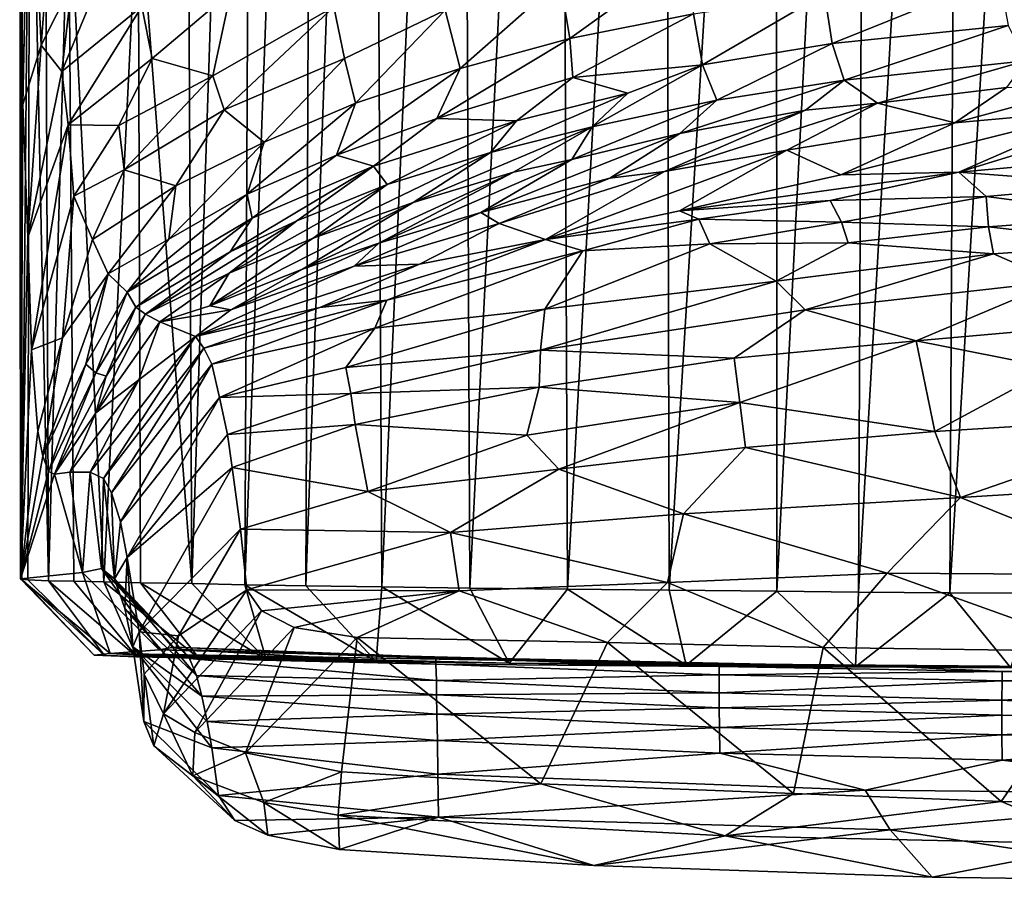
# Model space of a CAD drawing. Units: inches. Extents: x -2.95 to 2.95, y -1.28 to 1.28.
# Drawn here: x -0.87 to -0.19, y -1.28 to -0.69 of the extents above; entities that cross this region are included whole.
import ezdxf

# ---------------------------------------------------------------- set-up
doc = ezdxf.new("R2010")
doc.units = ezdxf.units.IN
doc.layers.get('0').update_dxf_attribs({"true_color": 0xc2ced6})

msp = doc.modelspace()

# ---------------------------------------------------------------- linework, layer by layer
for points in [[(-0.85253, 0.3202), (-0.85946, -0.45479), (-0.84669, -1.072), (-0.85253, 0.3202)], [(-0.85253, 0.3202), (-0.84669, -1.072), (-0.83292, -0.58703), (-0.85253, 0.3202)], [(-0.78525, -0.59357), (-0.74855, -1.07389), (-0.75493, 0.23825), (-0.78525, -0.59357)], [(-0.70606, 0.21475), (-0.75493, 0.23825), (-0.74855, -1.07389), (-0.70606, 0.21475)], [(-0.71227, -1.07467), (-0.70606, 0.21475), (-0.74855, -1.07389), (-0.71227, -1.07467)], [(-0.70606, 0.21475), (-0.71227, -1.07467), (-0.66522, 0.19898), (-0.70606, 0.21475)], [(-0.71227, -1.07467), (-0.67053, -1.07532), (-0.66522, 0.19898), (-0.71227, -1.07467)], [(-0.66522, 0.19898), (-0.67053, -1.07532), (-0.62521, 0.18564), (-0.66522, 0.19898)], [(-0.67053, -1.07532), (-0.61845, -1.07606), (-0.62521, 0.18564), (-0.67053, -1.07532)], [(-0.61845, -1.07606), (-0.5637, 0.16803), (-0.62521, 0.18564), (-0.61845, -1.07606)], [(-0.61845, -1.07606), (-0.55836, -1.07696), (-0.5637, 0.16803), (-0.61845, -1.07606)], [(-0.55836, -1.07696), (-0.49678, 0.15232), (-0.5637, 0.16803), (-0.55836, -1.07696)], [(-0.49678, 0.15232), (-0.55836, -1.07696), (-0.49152, -1.0776), (-0.49678, 0.15232)], [(-0.49152, -1.0776), (-0.42488, 0.13861), (-0.49678, 0.15232), (-0.49152, -1.0776)], [(-0.42178, -1.07839), (-0.42488, 0.13861), (-0.49152, -1.0776), (-0.42178, -1.07839)], [(-0.34848, 0.12705), (-0.42488, 0.13861), (-0.42178, -1.07839), (-0.34848, 0.12705)], [(-0.34815, -1.07906), (-0.34848, 0.12705), (-0.42178, -1.07839), (-0.34815, -1.07906)], [(-0.34815, -1.07906), (-0.28681, 0.11969), (-0.34848, 0.12705), (-0.34815, -1.07906)], [(-0.28681, 0.11969), (-0.34815, -1.07906), (-0.29229, -1.0797), (-0.28681, 0.11969)], [(-0.28681, 0.11969), (-0.29229, -1.0797), (-0.22347, 0.11377), (-0.28681, 0.11969)], [(-0.29229, -1.0797), (-0.22979, -1.08016), (-0.22347, 0.11377), (-0.29229, -1.0797)], [(-0.22347, 0.11377), (-0.22979, -1.08016), (-0.15873, 0.10933), (-0.22347, 0.11377)], [(-0.22979, -1.08016), (-0.17284, -1.08046), (-0.15873, 0.10933), (-0.22979, -1.08016)], [(-0.86521, -0.15201), (-0.86644, -0.49693), (-0.86505, -1.07085), (-0.86521, -0.15201)], [(-0.85946, -0.45479), (-0.86521, -0.15201), (-0.86505, -1.07085), (-0.85946, -0.45479)], [(-0.8609, -1.07125), (-0.85946, -0.45479), (-0.86505, -1.07085), (-0.8609, -1.07125)], [(-0.84669, -1.072), (-0.85946, -0.45479), (-0.8609, -1.07125), (-0.84669, -1.072)], [(-0.86644, -0.49693), (-0.85987, -0.53019), (-0.86432, -0.74576), (-0.86644, -0.49693)], [(-0.86578, -1.07053), (-0.86644, -0.49693), (-0.86432, -0.74576), (-0.86578, -1.07053)], [(-0.86644, -0.49693), (-0.86578, -1.07053), (-0.86505, -1.07085), (-0.86644, -0.49693)], [(-0.85987, -0.53019), (-0.85173, -0.7051), (-0.86432, -0.74576), (-0.85987, -0.53019)], [(-0.84117, -0.56674), (-0.85173, -0.7051), (-0.85987, -0.53019), (-0.84117, -0.56674)], [(-0.85173, -0.7051), (-0.84117, -0.56674), (-0.83069, -0.66337), (-0.85173, -0.7051)], [(-0.84669, -1.072), (-0.82938, -1.07223), (-0.83292, -0.58703), (-0.84669, -1.072)], [(-0.80879, -1.07276), (-0.78525, -0.59357), (-0.83292, -0.58703), (-0.80879, -1.07276)], [(-0.83292, -0.58703), (-0.82938, -1.07223), (-0.80879, -1.07276), (-0.83292, -0.58703)], [(-0.80879, -1.07276), (-0.78385, -1.07338), (-0.78525, -0.59357), (-0.80879, -1.07276)], [(-0.74855, -1.07389), (-0.78525, -0.59357), (-0.78385, -1.07338), (-0.74855, -1.07389)], [(-0.80424, -0.64271), (-0.83769, -0.72312), (-0.83069, -0.66337), (-0.80424, -0.64271)], [(-0.78291, -0.67881), (-0.83769, -0.72312), (-0.80424, -0.64271), (-0.78291, -0.67881)], [(-0.48975, -0.70059), (-0.4965, -0.6607), (-0.41212, -0.64468), (-0.48975, -0.70059)], [(-0.41212, -0.64468), (-0.40524, -0.68376), (-0.48975, -0.70059), (-0.41212, -0.64468)], [(-0.31034, -0.70412), (-0.31543, -0.66978), (-0.19596, -0.65796), (-0.31034, -0.70412)], [(-0.19596, -0.65796), (-0.18973, -0.69175), (-0.31034, -0.70412), (-0.19596, -0.65796)], [(-0.83769, -0.72312), (-0.85173, -0.7051), (-0.83069, -0.66337), (-0.83769, -0.72312)], [(-0.56495, -0.72112), (-0.57523, -0.68134), (-0.4965, -0.6607), (-0.56495, -0.72112)], [(-0.48975, -0.70059), (-0.56495, -0.72112), (-0.4965, -0.6607), (-0.48975, -0.70059)], [(-0.78291, -0.67881), (-0.72186, -0.66867), (-0.77578, -0.71435), (-0.78291, -0.67881)], [(-0.72186, -0.66867), (-0.73414, -0.7262), (-0.77578, -0.71435), (-0.72186, -0.66867)], [(-0.65128, -0.67889), (-0.73414, -0.7262), (-0.72186, -0.66867), (-0.65128, -0.67889)], [(-0.39905, -0.71859), (-0.40524, -0.68376), (-0.31543, -0.66978), (-0.39905, -0.71859)], [(-0.31543, -0.66978), (-0.31034, -0.70412), (-0.39905, -0.71859), (-0.31543, -0.66978)], [(-0.78291, -0.67881), (-0.83326, -0.7597), (-0.83769, -0.72312), (-0.78291, -0.67881)], [(-0.83326, -0.7597), (-0.78291, -0.67881), (-0.77578, -0.71435), (-0.83326, -0.7597)], [(-0.65128, -0.67889), (-0.72648, -0.74954), (-0.73414, -0.7262), (-0.65128, -0.67889)], [(-0.65128, -0.67889), (-0.64399, -0.71434), (-0.72648, -0.74954), (-0.65128, -0.67889)], [(-0.57523, -0.68134), (-0.64399, -0.71434), (-0.65128, -0.67889), (-0.57523, -0.68134)], [(-0.64399, -0.71434), (-0.57523, -0.68134), (-0.63659, -0.74498), (-0.64399, -0.71434)], [(-0.56495, -0.72112), (-0.63659, -0.74498), (-0.57523, -0.68134), (-0.56495, -0.72112)], [(-0.48786, -0.72744), (-0.48975, -0.70059), (-0.40524, -0.68376), (-0.48786, -0.72744)], [(-0.40524, -0.68376), (-0.39905, -0.71859), (-0.48786, -0.72744), (-0.40524, -0.68376)], [(-0.30204, -0.7291), (-0.31034, -0.70412), (-0.18973, -0.69175), (-0.30204, -0.7291)], [(-0.18973, -0.69175), (-0.17775, -0.71598), (-0.30204, -0.7291), (-0.18973, -0.69175)], [(-0.48975, -0.70059), (-0.48786, -0.72744), (-0.58098, -0.75543), (-0.48975, -0.70059)], [(-0.48975, -0.70059), (-0.58098, -0.75543), (-0.56495, -0.72112), (-0.48975, -0.70059)], [(-0.86089, -0.83665), (-0.86432, -0.74576), (-0.85173, -0.7051), (-0.86089, -0.83665)], [(-0.83769, -0.72312), (-0.86089, -0.83665), (-0.85173, -0.7051), (-0.83769, -0.72312)], [(-0.39905, -0.71859), (-0.31034, -0.70412), (-0.38914, -0.74288), (-0.39905, -0.71859)], [(-0.30204, -0.7291), (-0.38914, -0.74288), (-0.31034, -0.70412), (-0.30204, -0.7291)], [(-0.83326, -0.7597), (-0.77578, -0.71435), (-0.79852, -0.76016), (-0.83326, -0.7597)], [(-0.77578, -0.71435), (-0.73414, -0.7262), (-0.79852, -0.76016), (-0.77578, -0.71435)], [(-0.64399, -0.71434), (-0.69918, -0.77167), (-0.72648, -0.74954), (-0.64399, -0.71434)], [(-0.64399, -0.71434), (-0.63659, -0.74498), (-0.69918, -0.77167), (-0.64399, -0.71434)], [(-0.64948, -0.78058), (-0.63659, -0.74498), (-0.56495, -0.72112), (-0.64948, -0.78058)], [(-0.56495, -0.72112), (-0.58098, -0.75543), (-0.64948, -0.78058), (-0.56495, -0.72112)], [(-0.45004, -0.73816), (-0.48786, -0.72744), (-0.39905, -0.71859), (-0.45004, -0.73816)], [(-0.38914, -0.74288), (-0.47456, -0.76101), (-0.39905, -0.71859), (-0.38914, -0.74288)], [(-0.47456, -0.76101), (-0.45004, -0.73816), (-0.39905, -0.71859), (-0.47456, -0.76101)], [(-0.27931, -0.74488), (-0.30204, -0.7291), (-0.17775, -0.71598), (-0.27931, -0.74488)], [(-0.17775, -0.71598), (-0.19094, -0.73419), (-0.27931, -0.74488), (-0.17775, -0.71598)], [(-0.83326, -0.7597), (-0.86089, -0.83665), (-0.83769, -0.72312), (-0.83326, -0.7597)], [(-0.73414, -0.7262), (-0.79493, -0.79056), (-0.79852, -0.76016), (-0.73414, -0.7262)], [(-0.73414, -0.7262), (-0.72648, -0.74954), (-0.79493, -0.79056), (-0.73414, -0.7262)], [(-0.58098, -0.75543), (-0.48786, -0.72744), (-0.52637, -0.75708), (-0.58098, -0.75543)], [(-0.45004, -0.73816), (-0.52637, -0.75708), (-0.48786, -0.72744), (-0.45004, -0.73816)], [(-0.30204, -0.7291), (-0.32857, -0.74976), (-0.41448, -0.7656), (-0.30204, -0.7291)], [(-0.41448, -0.7656), (-0.38914, -0.74288), (-0.30204, -0.7291), (-0.41448, -0.7656)], [(-0.32857, -0.74976), (-0.30204, -0.7291), (-0.27931, -0.74488), (-0.32857, -0.74976)], [(-0.27931, -0.74488), (-0.19094, -0.73419), (-0.22618, -0.75836), (-0.27931, -0.74488)], [(-0.12536, -0.74922), (-0.22618, -0.75836), (-0.12514, -0.73091), (-0.12536, -0.74922)], [(-0.19094, -0.73419), (-0.12514, -0.73091), (-0.22618, -0.75836), (-0.19094, -0.73419)], [(-0.54408, -0.77865), (-0.52637, -0.75708), (-0.45004, -0.73816), (-0.54408, -0.77865)], [(-0.45004, -0.73816), (-0.47456, -0.76101), (-0.54408, -0.77865), (-0.45004, -0.73816)], [(-0.86578, -1.07053), (-0.86432, -0.74576), (-0.86089, -0.83665), (-0.86578, -1.07053)], [(-0.71073, -0.80729), (-0.69918, -0.77167), (-0.63659, -0.74498), (-0.71073, -0.80729)], [(-0.63659, -0.74498), (-0.64948, -0.78058), (-0.71073, -0.80729), (-0.63659, -0.74498)], [(-0.38914, -0.74288), (-0.41448, -0.7656), (-0.48841, -0.7835), (-0.38914, -0.74288)], [(-0.48841, -0.7835), (-0.47456, -0.76101), (-0.38914, -0.74288), (-0.48841, -0.7835)], [(-0.32857, -0.74976), (-0.27931, -0.74488), (-0.42509, -0.79164), (-0.32857, -0.74976)], [(-0.3414, -0.77705), (-0.42509, -0.79164), (-0.27931, -0.74488), (-0.3414, -0.77705)], [(-0.27931, -0.74488), (-0.22618, -0.75836), (-0.3414, -0.77705), (-0.27931, -0.74488)], [(-0.72648, -0.74954), (-0.7596, -0.80148), (-0.79493, -0.79056), (-0.72648, -0.74954)], [(-0.72648, -0.74954), (-0.69918, -0.77167), (-0.7596, -0.80148), (-0.72648, -0.74954)], [(-0.42509, -0.79164), (-0.46248, -0.79637), (-0.32857, -0.74976), (-0.42509, -0.79164)], [(-0.32857, -0.74976), (-0.46248, -0.79637), (-0.41448, -0.7656), (-0.32857, -0.74976)], [(-0.22362, -0.79215), (-0.30428, -0.79393), (-0.12536, -0.74922), (-0.22362, -0.79215)], [(-0.30428, -0.79393), (-0.22618, -0.75836), (-0.12536, -0.74922), (-0.30428, -0.79393)], [(-0.22362, -0.79215), (-0.12536, -0.74922), (-0.1678, -0.77502), (-0.22362, -0.79215)], [(-0.85833, -0.91374), (-0.86089, -0.83665), (-0.83326, -0.7597), (-0.85833, -0.91374)], [(-0.83326, -0.7597), (-0.82941, -0.80869), (-0.85833, -0.91374), (-0.83326, -0.7597)], [(-0.83326, -0.7597), (-0.79852, -0.76016), (-0.82941, -0.80869), (-0.83326, -0.7597)], [(-0.79852, -0.76016), (-0.79493, -0.79056), (-0.82941, -0.80869), (-0.79852, -0.76016)], [(-0.64948, -0.78058), (-0.58098, -0.75543), (-0.62421, -0.78798), (-0.64948, -0.78058)], [(-0.58098, -0.75543), (-0.52637, -0.75708), (-0.62421, -0.78798), (-0.58098, -0.75543)], [(-0.61481, -0.80069), (-0.62421, -0.78798), (-0.52637, -0.75708), (-0.61481, -0.80069)], [(-0.61481, -0.80069), (-0.52637, -0.75708), (-0.54408, -0.77865), (-0.61481, -0.80069)], [(-0.47456, -0.76101), (-0.52832, -0.79217), (-0.59706, -0.81295), (-0.47456, -0.76101)], [(-0.59706, -0.81295), (-0.54408, -0.77865), (-0.47456, -0.76101), (-0.59706, -0.81295)], [(-0.52832, -0.79217), (-0.47456, -0.76101), (-0.48841, -0.7835), (-0.52832, -0.79217)], [(-0.30428, -0.79393), (-0.3414, -0.77705), (-0.22618, -0.75836), (-0.30428, -0.79393)], [(-0.55083, -0.81968), (-0.48841, -0.7835), (-0.41448, -0.7656), (-0.55083, -0.81968)], [(-0.41448, -0.7656), (-0.46248, -0.79637), (-0.55083, -0.81968), (-0.41448, -0.7656)], [(-0.71073, -0.80729), (-0.76427, -0.83815), (-0.69918, -0.77167), (-0.71073, -0.80729)], [(-0.76427, -0.83815), (-0.7596, -0.80148), (-0.69918, -0.77167), (-0.76427, -0.83815)], [(-0.22362, -0.79215), (-0.1678, -0.77502), (-0.1063, -0.78159), (-0.22362, -0.79215)], [(-0.71073, -0.80729), (-0.64948, -0.78058), (-0.7073, -0.82376), (-0.71073, -0.80729)], [(-0.62421, -0.78798), (-0.7073, -0.82376), (-0.64948, -0.78058), (-0.62421, -0.78798)], [(-0.66552, -0.83724), (-0.61481, -0.80069), (-0.54408, -0.77865), (-0.66552, -0.83724)], [(-0.54408, -0.77865), (-0.59706, -0.81295), (-0.66552, -0.83724), (-0.54408, -0.77865)], [(-0.41483, -0.81874), (-0.50647, -0.83818), (-0.3414, -0.77705), (-0.41483, -0.81874)], [(-0.50647, -0.83818), (-0.42509, -0.79164), (-0.3414, -0.77705), (-0.50647, -0.83818)], [(-0.3414, -0.77705), (-0.30428, -0.79393), (-0.41483, -0.81874), (-0.3414, -0.77705)], [(-0.22362, -0.79215), (-0.1063, -0.78159), (-0.11232, -0.80058), (-0.22362, -0.79215)], [(-0.62421, -0.78798), (-0.67672, -0.82552), (-0.72241, -0.84678), (-0.62421, -0.78798)], [(-0.62421, -0.78798), (-0.72241, -0.84678), (-0.7073, -0.82376), (-0.62421, -0.78798)], [(-0.62421, -0.78798), (-0.61481, -0.80069), (-0.67672, -0.82552), (-0.62421, -0.78798)], [(-0.62059, -0.84077), (-0.52832, -0.79217), (-0.48841, -0.7835), (-0.62059, -0.84077)], [(-0.62059, -0.84077), (-0.48841, -0.7835), (-0.55083, -0.81968), (-0.62059, -0.84077)], [(-0.81665, -0.83821), (-0.82941, -0.80869), (-0.79493, -0.79056), (-0.81665, -0.83821)], [(-0.79493, -0.79056), (-0.7596, -0.80148), (-0.81665, -0.83821), (-0.79493, -0.79056)], [(-0.62059, -0.84077), (-0.6729, -0.85869), (-0.52832, -0.79217), (-0.62059, -0.84077)], [(-0.6729, -0.85869), (-0.59706, -0.81295), (-0.52832, -0.79217), (-0.6729, -0.85869)], [(-0.42509, -0.79164), (-0.53828, -0.82729), (-0.46248, -0.79637), (-0.42509, -0.79164)], [(-0.53828, -0.82729), (-0.42509, -0.79164), (-0.50647, -0.83818), (-0.53828, -0.82729)], [(-0.41483, -0.81874), (-0.30428, -0.79393), (-0.22362, -0.79215), (-0.41483, -0.81874)], [(-0.22362, -0.79215), (-0.31158, -0.81163), (-0.41483, -0.81874), (-0.22362, -0.79215)], [(-0.31158, -0.81163), (-0.22362, -0.79215), (-0.20483, -0.80881), (-0.31158, -0.81163)], [(-0.11232, -0.80058), (-0.20483, -0.80881), (-0.22362, -0.79215), (-0.11232, -0.80058)], [(-0.81665, -0.83821), (-0.7596, -0.80148), (-0.80594, -0.86181), (-0.81665, -0.83821)], [(-0.7596, -0.80148), (-0.76427, -0.83815), (-0.80594, -0.86181), (-0.7596, -0.80148)], [(-0.61481, -0.80069), (-0.66552, -0.83724), (-0.72296, -0.86129), (-0.61481, -0.80069)], [(-0.72296, -0.86129), (-0.67672, -0.82552), (-0.61481, -0.80069), (-0.72296, -0.86129)], [(-0.55083, -0.81968), (-0.46248, -0.79637), (-0.53828, -0.82729), (-0.55083, -0.81968)], [(-0.20483, -0.80881), (-0.11232, -0.80058), (-0.10325, -0.82211), (-0.20483, -0.80881)], [(-0.85833, -0.91374), (-0.82941, -0.80869), (-0.83713, -0.90554), (-0.85833, -0.91374)], [(-0.82941, -0.80869), (-0.81665, -0.83821), (-0.83713, -0.90554), (-0.82941, -0.80869)], [(-0.7073, -0.82376), (-0.79295, -0.87429), (-0.71073, -0.80729), (-0.7073, -0.82376)], [(-0.79295, -0.87429), (-0.76427, -0.83815), (-0.71073, -0.80729), (-0.79295, -0.87429)], [(-0.31158, -0.81163), (-0.20483, -0.80881), (-0.30381, -0.82631), (-0.31158, -0.81163)], [(-0.30381, -0.82631), (-0.20483, -0.80881), (-0.2033, -0.82948), (-0.30381, -0.82631)], [(-0.10325, -0.82211), (-0.2033, -0.82948), (-0.20483, -0.80881), (-0.10325, -0.82211)], [(-0.6729, -0.85869), (-0.73633, -0.88373), (-0.59706, -0.81295), (-0.6729, -0.85869)], [(-0.73633, -0.88373), (-0.66552, -0.83724), (-0.59706, -0.81295), (-0.73633, -0.88373)], [(-0.40144, -0.82444), (-0.41483, -0.81874), (-0.31158, -0.81163), (-0.40144, -0.82444)], [(-0.40144, -0.82444), (-0.31158, -0.81163), (-0.30381, -0.82631), (-0.40144, -0.82444)], [(-0.53828, -0.82729), (-0.63745, -0.85651), (-0.55083, -0.81968), (-0.53828, -0.82729)], [(-0.63745, -0.85651), (-0.62059, -0.84077), (-0.55083, -0.81968), (-0.63745, -0.85651)], [(-0.41483, -0.81874), (-0.40144, -0.82444), (-0.50647, -0.83818), (-0.41483, -0.81874)], [(-0.2033, -0.82948), (-0.10325, -0.82211), (-0.10129, -0.8412), (-0.2033, -0.82948)], [(-0.7073, -0.82376), (-0.78685, -0.88457), (-0.79295, -0.87429), (-0.7073, -0.82376)], [(-0.7073, -0.82376), (-0.72241, -0.84678), (-0.78685, -0.88457), (-0.7073, -0.82376)], [(-0.67672, -0.82552), (-0.72296, -0.86129), (-0.7803, -0.88937), (-0.67672, -0.82552)], [(-0.7803, -0.88937), (-0.72241, -0.84678), (-0.67672, -0.82552), (-0.7803, -0.88937)], [(-0.59274, -0.8551), (-0.63745, -0.85651), (-0.53828, -0.82729), (-0.59274, -0.8551)], [(-0.59274, -0.8551), (-0.53828, -0.82729), (-0.50647, -0.83818), (-0.59274, -0.8551)], [(-0.50647, -0.83818), (-0.40144, -0.82444), (-0.48088, -0.84606), (-0.50647, -0.83818)], [(-0.39411, -0.84128), (-0.48088, -0.84606), (-0.40144, -0.82444), (-0.39411, -0.84128)], [(-0.40144, -0.82444), (-0.30381, -0.82631), (-0.39411, -0.84128), (-0.40144, -0.82444)], [(-0.39411, -0.84128), (-0.30381, -0.82631), (-0.29926, -0.84058), (-0.39411, -0.84128)], [(-0.30381, -0.82631), (-0.2033, -0.82948), (-0.29926, -0.84058), (-0.30381, -0.82631)], [(-0.29926, -0.84058), (-0.2033, -0.82948), (-0.1999, -0.84814), (-0.29926, -0.84058)], [(-0.10129, -0.8412), (-0.1999, -0.84814), (-0.2033, -0.82948), (-0.10129, -0.8412)], [(-0.85833, -0.91374), (-0.86578, -1.07053), (-0.86089, -0.83665), (-0.85833, -0.91374)], [(-0.80594, -0.86181), (-0.83713, -0.90554), (-0.81665, -0.83821), (-0.80594, -0.86181)], [(-0.80594, -0.86181), (-0.76427, -0.83815), (-0.79295, -0.87429), (-0.80594, -0.86181)], [(-0.72296, -0.86129), (-0.66552, -0.83724), (-0.73633, -0.88373), (-0.72296, -0.86129)], [(-0.63745, -0.85651), (-0.72194, -0.88632), (-0.62059, -0.84077), (-0.63745, -0.85651)], [(-0.72194, -0.88632), (-0.6729, -0.85869), (-0.62059, -0.84077), (-0.72194, -0.88632)], [(-0.59274, -0.8551), (-0.50647, -0.83818), (-0.66105, -0.88487), (-0.59274, -0.8551)], [(-0.61501, -0.87972), (-0.66105, -0.88487), (-0.50647, -0.83818), (-0.61501, -0.87972)], [(-0.48088, -0.84606), (-0.61501, -0.87972), (-0.50647, -0.83818), (-0.48088, -0.84606)], [(-0.50685, -0.88589), (-0.39411, -0.84128), (-0.3487, -0.86687), (-0.50685, -0.88589)], [(-0.48088, -0.84606), (-0.39411, -0.84128), (-0.50685, -0.88589), (-0.48088, -0.84606)], [(-0.39411, -0.84128), (-0.29926, -0.84058), (-0.3487, -0.86687), (-0.39411, -0.84128)], [(-0.29926, -0.84058), (-0.1999, -0.84814), (-0.3487, -0.86687), (-0.29926, -0.84058)], [(-0.15651, -0.86705), (-0.1999, -0.84814), (-0.10129, -0.8412), (-0.15651, -0.86705)], [(-0.78685, -0.88457), (-0.72241, -0.84678), (-0.7803, -0.88937), (-0.78685, -0.88457)], [(-0.50685, -0.88589), (-0.62342, -0.89894), (-0.48088, -0.84606), (-0.50685, -0.88589)], [(-0.61501, -0.87972), (-0.48088, -0.84606), (-0.62342, -0.89894), (-0.61501, -0.87972)], [(-0.3487, -0.86687), (-0.1999, -0.84814), (-0.32885, -0.88652), (-0.3487, -0.86687)], [(-0.32885, -0.88652), (-0.1999, -0.84814), (-0.15651, -0.86705), (-0.32885, -0.88652)], [(-0.59274, -0.8551), (-0.74599, -0.90462), (-0.63745, -0.85651), (-0.59274, -0.8551)], [(-0.66105, -0.88487), (-0.74599, -0.90462), (-0.59274, -0.8551), (-0.66105, -0.88487)], [(-0.8507, -0.98664), (-0.83713, -0.90554), (-0.80594, -0.86181), (-0.8507, -0.98664)], [(-0.8507, -0.98664), (-0.80594, -0.86181), (-0.82125, -0.92366), (-0.8507, -0.98664)], [(-0.79295, -0.87429), (-0.82125, -0.92366), (-0.80594, -0.86181), (-0.79295, -0.87429)], [(-0.7803, -0.88937), (-0.72296, -0.86129), (-0.77056, -0.89455), (-0.7803, -0.88937)], [(-0.77056, -0.89455), (-0.72296, -0.86129), (-0.73633, -0.88373), (-0.77056, -0.89455)], [(-0.72194, -0.88632), (-0.63745, -0.85651), (-0.74599, -0.90462), (-0.72194, -0.88632)], [(-0.6729, -0.85869), (-0.72194, -0.88632), (-0.73633, -0.88373), (-0.6729, -0.85869)], [(-0.3487, -0.86687), (-0.32885, -0.88652), (-0.50984, -0.91414), (-0.3487, -0.86687)], [(-0.50984, -0.91414), (-0.50685, -0.88589), (-0.3487, -0.86687), (-0.50984, -0.91414)], [(-0.15651, -0.86705), (-0.25268, -0.90775), (-0.32885, -0.88652), (-0.15651, -0.86705)], [(-0.25268, -0.90775), (-0.15651, -0.86705), (-0.09754, -0.8939), (-0.25268, -0.90775)], [(-0.79295, -0.87429), (-0.8143, -0.92964), (-0.82125, -0.92366), (-0.79295, -0.87429)], [(-0.78685, -0.88457), (-0.8143, -0.92964), (-0.79295, -0.87429), (-0.78685, -0.88457)], [(-0.74037, -0.91267), (-0.66105, -0.88487), (-0.61501, -0.87972), (-0.74037, -0.91267)], [(-0.74037, -0.91267), (-0.61501, -0.87972), (-0.73496, -0.92366), (-0.74037, -0.91267)], [(-0.73496, -0.92366), (-0.61501, -0.87972), (-0.62342, -0.89894), (-0.73496, -0.92366)], [(-0.77056, -0.89455), (-0.81435, -0.95699), (-0.7803, -0.88937), (-0.77056, -0.89455)], [(-0.81435, -0.95699), (-0.80716, -0.93173), (-0.7803, -0.88937), (-0.81435, -0.95699)], [(-0.80716, -0.93173), (-0.8143, -0.92964), (-0.78685, -0.88457), (-0.80716, -0.93173)], [(-0.78685, -0.88457), (-0.7803, -0.88937), (-0.80716, -0.93173), (-0.78685, -0.88457)], [(-0.73633, -0.88373), (-0.72194, -0.88632), (-0.77056, -0.89455), (-0.73633, -0.88373)], [(-0.77056, -0.89455), (-0.72194, -0.88632), (-0.74599, -0.90462), (-0.77056, -0.89455)], [(-0.74037, -0.91267), (-0.74599, -0.90462), (-0.66105, -0.88487), (-0.74037, -0.91267)], [(-0.64322, -0.92592), (-0.50685, -0.88589), (-0.50984, -0.91414), (-0.64322, -0.92592)], [(-0.62342, -0.89894), (-0.50685, -0.88589), (-0.64322, -0.92592), (-0.62342, -0.89894)], [(-0.50984, -0.91414), (-0.32885, -0.88652), (-0.37739, -0.91963), (-0.50984, -0.91414)], [(-0.32885, -0.88652), (-0.25268, -0.90775), (-0.37739, -0.91963), (-0.32885, -0.88652)], [(-0.81435, -0.95699), (-0.77056, -0.89455), (-0.78494, -0.93445), (-0.81435, -0.95699)], [(-0.77056, -0.89455), (-0.74599, -0.90462), (-0.78494, -0.93445), (-0.77056, -0.89455)], [(-0.09754, -0.8939), (-0.15927, -0.92623), (-0.25268, -0.90775), (-0.09754, -0.8939)], [(-0.73496, -0.92366), (-0.62342, -0.89894), (-0.72955, -0.94647), (-0.73496, -0.92366)], [(-0.64322, -0.92592), (-0.72955, -0.94647), (-0.62342, -0.89894), (-0.64322, -0.92592)], [(-0.854, -0.96961), (-0.85833, -0.91374), (-0.83713, -0.90554), (-0.854, -0.96961)], [(-0.8507, -0.98664), (-0.854, -0.96961), (-0.83713, -0.90554), (-0.8507, -0.98664)], [(-0.81815, -0.99755), (-0.74599, -0.90462), (-0.80913, -1.00185), (-0.81815, -0.99755)], [(-0.78494, -0.93445), (-0.74599, -0.90462), (-0.81815, -0.99755), (-0.78494, -0.93445)], [(-0.80913, -1.00185), (-0.74599, -0.90462), (-0.74037, -0.91267), (-0.80913, -1.00185)], [(-0.25268, -0.90775), (-0.37342, -0.9498), (-0.37739, -0.91963), (-0.25268, -0.90775)], [(-0.23995, -0.96967), (-0.37342, -0.9498), (-0.25268, -0.90775), (-0.23995, -0.96967)], [(-0.25268, -0.90775), (-0.15927, -0.92623), (-0.23995, -0.96967), (-0.25268, -0.90775)], [(-0.854, -0.96961), (-0.86578, -1.07053), (-0.85833, -0.91374), (-0.854, -0.96961)], [(-0.74037, -0.91267), (-0.80354, -1.0117), (-0.80913, -1.00185), (-0.74037, -0.91267)], [(-0.80354, -1.0117), (-0.74037, -0.91267), (-0.73496, -0.92366), (-0.80354, -1.0117)], [(-0.50984, -0.91414), (-0.63984, -0.94367), (-0.64322, -0.92592), (-0.50984, -0.91414)], [(-0.63984, -0.94367), (-0.50984, -0.91414), (-0.51083, -0.93939), (-0.63984, -0.94367)], [(-0.50984, -0.91414), (-0.37739, -0.91963), (-0.51083, -0.93939), (-0.50984, -0.91414)], [(-0.51083, -0.93939), (-0.37739, -0.91963), (-0.37342, -0.9498), (-0.51083, -0.93939)], [(-0.84662, -0.99704), (-0.8507, -0.98664), (-0.82125, -0.92366), (-0.84662, -0.99704)], [(-0.84662, -0.99704), (-0.82125, -0.92366), (-0.8143, -0.92964), (-0.84662, -0.99704)], [(-0.84271, -0.99892), (-0.84662, -0.99704), (-0.8143, -0.92964), (-0.84271, -0.99892)], [(-0.8143, -0.92964), (-0.80716, -0.93173), (-0.84271, -0.99892), (-0.8143, -0.92964)], [(-0.79751, -1.03162), (-0.80354, -1.0117), (-0.73496, -0.92366), (-0.79751, -1.03162)], [(-0.72955, -0.94647), (-0.79751, -1.03162), (-0.73496, -0.92366), (-0.72955, -0.94647)], [(-0.63984, -0.94367), (-0.72955, -0.94647), (-0.64322, -0.92592), (-0.63984, -0.94367)], [(-0.05984, -0.95854), (-0.23995, -0.96967), (-0.15927, -0.92623), (-0.05984, -0.95854)], [(-0.80716, -0.93173), (-0.81435, -0.95699), (-0.84271, -0.99892), (-0.80716, -0.93173)], [(-0.81815, -0.99755), (-0.83217, -0.99747), (-0.78494, -0.93445), (-0.81815, -0.99755)], [(-0.78494, -0.93445), (-0.83217, -0.99747), (-0.81435, -0.95699), (-0.78494, -0.93445)], [(-0.51083, -0.93939), (-0.63673, -0.96483), (-0.63984, -0.94367), (-0.51083, -0.93939)], [(-0.63673, -0.96483), (-0.51083, -0.93939), (-0.5193, -0.97232), (-0.63673, -0.96483)], [(-0.37342, -0.9498), (-0.5193, -0.97232), (-0.51083, -0.93939), (-0.37342, -0.9498)], [(-0.72955, -0.94647), (-0.79277, -1.05605), (-0.79751, -1.03162), (-0.72955, -0.94647)], [(-0.72407, -0.97186), (-0.79277, -1.05605), (-0.72955, -0.94647), (-0.72407, -0.97186)], [(-0.63984, -0.94367), (-0.72407, -0.97186), (-0.72955, -0.94647), (-0.63984, -0.94367)], [(-0.72407, -0.97186), (-0.63984, -0.94367), (-0.63673, -0.96483), (-0.72407, -0.97186)], [(-0.49747, -0.99562), (-0.5193, -0.97232), (-0.37342, -0.9498), (-0.49747, -0.99562)], [(-0.37342, -0.9498), (-0.36959, -0.98061), (-0.49747, -0.99562), (-0.37342, -0.9498)], [(-0.36959, -0.98061), (-0.37342, -0.9498), (-0.23995, -0.96967), (-0.36959, -0.98061)], [(-0.84271, -0.99892), (-0.81435, -0.95699), (-0.83217, -0.99747), (-0.84271, -0.99892)], [(-0.22238, -1.01481), (-0.23995, -0.96967), (-0.05984, -0.95854), (-0.22238, -1.01481)], [(-0.05984, -0.95854), (-0.028, -1.00277), (-0.22238, -1.01481), (-0.05984, -0.95854)], [(-0.8507, -0.98664), (-0.86578, -1.07053), (-0.854, -0.96961), (-0.8507, -0.98664)], [(-0.63673, -0.96483), (-0.72094, -0.9943), (-0.72407, -0.97186), (-0.63673, -0.96483)], [(-0.62815, -1.01071), (-0.72094, -0.9943), (-0.63673, -0.96483), (-0.62815, -1.01071)], [(-0.63673, -0.96483), (-0.5193, -0.97232), (-0.62815, -1.01071), (-0.63673, -0.96483)], [(-0.36959, -0.98061), (-0.23995, -0.96967), (-0.22238, -1.01481), (-0.36959, -0.98061)], [(-0.79277, -1.05605), (-0.72407, -0.97186), (-0.72094, -0.9943), (-0.79277, -1.05605)], [(-0.5193, -0.97232), (-0.49747, -0.99562), (-0.62815, -1.01071), (-0.5193, -0.97232)], [(-0.36959, -0.98061), (-0.412, -1.0261), (-0.49747, -0.99562), (-0.36959, -0.98061)], [(-0.412, -1.0261), (-0.36959, -0.98061), (-0.22238, -1.01481), (-0.412, -1.0261)], [(-0.86578, -1.07053), (-0.8507, -0.98664), (-0.84662, -0.99704), (-0.86578, -1.07053)], [(-0.84271, -0.99892), (-0.86578, -1.07053), (-0.84662, -0.99704), (-0.84271, -0.99892)], [(-0.82349, -1.06628), (-0.84271, -0.99892), (-0.83217, -0.99747), (-0.82349, -1.06628)], [(-0.83217, -0.99747), (-0.81815, -0.99755), (-0.82349, -1.06628), (-0.83217, -0.99747)], [(-0.79277, -1.05605), (-0.72094, -0.9943), (-0.78469, -1.1068), (-0.79277, -1.05605)], [(-0.72094, -0.9943), (-0.71527, -1.03656), (-0.78469, -1.1068), (-0.72094, -0.9943)], [(-0.71527, -1.03656), (-0.72094, -0.9943), (-0.62815, -1.01071), (-0.71527, -1.03656)], [(-0.62815, -1.01071), (-0.49747, -0.99562), (-0.57143, -1.03896), (-0.62815, -1.01071)], [(-0.49747, -0.99562), (-0.412, -1.0261), (-0.57143, -1.03896), (-0.49747, -0.99562)], [(-0.82349, -1.06628), (-0.86578, -1.07053), (-0.84271, -0.99892), (-0.82349, -1.06628)], [(-0.81815, -0.99755), (-0.81051, -1.06347), (-0.82349, -1.06628), (-0.81815, -0.99755)], [(-0.81815, -0.99755), (-0.80913, -1.00185), (-0.81051, -1.06347), (-0.81815, -0.99755)], [(-0.80152, -1.07061), (-0.81051, -1.06347), (-0.80913, -1.00185), (-0.80152, -1.07061)], [(-0.80354, -1.0117), (-0.80152, -1.07061), (-0.80913, -1.00185), (-0.80354, -1.0117)], [(-0.22238, -1.01481), (-0.028, -1.00277), (-0.09072, -1.06794), (-0.22238, -1.01481)], [(-0.71527, -1.03656), (-0.62815, -1.01071), (-0.57143, -1.03896), (-0.71527, -1.03656)], [(-0.80354, -1.0117), (-0.79751, -1.03162), (-0.80152, -1.07061), (-0.80354, -1.0117)], [(-0.22238, -1.01481), (-0.27251, -1.06668), (-0.412, -1.0261), (-0.22238, -1.01481)], [(-0.27251, -1.06668), (-0.22238, -1.01481), (-0.09072, -1.06794), (-0.27251, -1.06668)], [(-0.57143, -1.03896), (-0.412, -1.0261), (-0.42292, -1.07311), (-0.57143, -1.03896)], [(-0.42292, -1.07311), (-0.412, -1.0261), (-0.27251, -1.06668), (-0.42292, -1.07311)], [(-0.79751, -1.03162), (-0.79277, -1.05605), (-0.80152, -1.07061), (-0.79751, -1.03162)], [(-0.75763, -1.10964), (-0.78469, -1.1068), (-0.71527, -1.03656), (-0.75763, -1.10964)], [(-0.71527, -1.03656), (-0.71104, -1.07812), (-0.75763, -1.10964), (-0.71527, -1.03656)], [(-0.71104, -1.07812), (-0.71527, -1.03656), (-0.57143, -1.03896), (-0.71104, -1.07812)], [(-0.57143, -1.03896), (-0.56555, -1.07884), (-0.71104, -1.07812), (-0.57143, -1.03896)], [(-0.42292, -1.07311), (-0.56555, -1.07884), (-0.57143, -1.03896), (-0.42292, -1.07311)], [(-0.79454, -1.09089), (-0.80152, -1.07061), (-0.79277, -1.05605), (-0.79454, -1.09089)], [(-0.78894, -1.11725), (-0.79454, -1.09089), (-0.79277, -1.05605), (-0.78894, -1.11725)], [(-0.78469, -1.1068), (-0.78894, -1.11725), (-0.79277, -1.05605), (-0.78469, -1.1068)], [(-0.81051, -1.06347), (-0.77097, -1.11918), (-0.82349, -1.06628), (-0.81051, -1.06347)], [(-0.80152, -1.07061), (-0.75533, -1.11909), (-0.81051, -1.06347), (-0.80152, -1.07061)], [(-0.76081, -1.11736), (-0.81051, -1.06347), (-0.75533, -1.11909), (-0.76081, -1.11736)], [(-0.81051, -1.06347), (-0.76081, -1.11736), (-0.77097, -1.11918), (-0.81051, -1.06347)], [(-0.82349, -1.06628), (-0.8045, -1.12165), (-0.86578, -1.07053), (-0.82349, -1.06628)], [(-0.86505, -1.07085), (-0.86578, -1.07053), (-0.81543, -1.1228), (-0.86505, -1.07085)], [(-0.86578, -1.07053), (-0.8045, -1.12165), (-0.81543, -1.1228), (-0.86578, -1.07053)], [(-0.80828, -1.12315), (-0.8609, -1.07125), (-0.86505, -1.07085), (-0.80828, -1.12315)], [(-0.86505, -1.07085), (-0.81543, -1.1228), (-0.80828, -1.12315), (-0.86505, -1.07085)], [(-0.84669, -1.072), (-0.8609, -1.07125), (-0.80828, -1.12315), (-0.84669, -1.072)], [(-0.8045, -1.12165), (-0.82349, -1.06628), (-0.77097, -1.11918), (-0.8045, -1.12165)], [(-0.79454, -1.09089), (-0.74548, -1.13675), (-0.80152, -1.07061), (-0.79454, -1.09089)], [(-0.75533, -1.11909), (-0.80152, -1.07061), (-0.75014, -1.12524), (-0.75533, -1.11909)], [(-0.75014, -1.12524), (-0.80152, -1.07061), (-0.74548, -1.13675), (-0.75014, -1.12524)], [(-0.42292, -1.07311), (-0.27251, -1.06668), (-0.31648, -1.11757), (-0.42292, -1.07311)], [(-0.31648, -1.11757), (-0.27251, -1.06668), (-0.12305, -1.12043), (-0.31648, -1.11757)], [(-0.09072, -1.06794), (-0.12305, -1.12043), (-0.27251, -1.06668), (-0.09072, -1.06794)], [(-0.82938, -1.07223), (-0.84669, -1.072), (-0.78629, -1.124), (-0.82938, -1.07223)], [(-0.84669, -1.072), (-0.80828, -1.12315), (-0.78629, -1.124), (-0.84669, -1.072)], [(-0.80879, -1.07276), (-0.82938, -1.07223), (-0.78629, -1.124), (-0.80879, -1.07276)], [(-0.74388, -1.12499), (-0.78385, -1.07338), (-0.80879, -1.07276), (-0.74388, -1.12499)], [(-0.74388, -1.12499), (-0.80879, -1.07276), (-0.78629, -1.124), (-0.74388, -1.12499)], [(-0.69765, -1.1259), (-0.74855, -1.07389), (-0.78385, -1.07338), (-0.69765, -1.1259)], [(-0.78385, -1.07338), (-0.74388, -1.12499), (-0.69765, -1.1259), (-0.78385, -1.07338)], [(-0.7681, -1.16307), (-0.71104, -1.07812), (-0.70098, -1.09248), (-0.7681, -1.16307)], [(-0.75763, -1.10964), (-0.71104, -1.07812), (-0.7681, -1.16307), (-0.75763, -1.10964)], [(-0.71227, -1.07467), (-0.74855, -1.07389), (-0.69765, -1.1259), (-0.71227, -1.07467)], [(-0.71227, -1.07467), (-0.69765, -1.1259), (-0.6223, -1.12711), (-0.71227, -1.07467)], [(-0.71227, -1.07467), (-0.6223, -1.12711), (-0.67053, -1.07532), (-0.71227, -1.07467)], [(-0.56555, -1.07884), (-0.70098, -1.09248), (-0.71104, -1.07812), (-0.56555, -1.07884)], [(-0.6223, -1.12711), (-0.61845, -1.07606), (-0.67053, -1.07532), (-0.6223, -1.12711)], [(-0.53134, -1.1284), (-0.61845, -1.07606), (-0.6223, -1.12711), (-0.53134, -1.1284)], [(-0.53134, -1.1284), (-0.55836, -1.07696), (-0.61845, -1.07606), (-0.53134, -1.1284)], [(-0.56555, -1.07884), (-0.42292, -1.07311), (-0.46408, -1.11413), (-0.56555, -1.07884)], [(-0.49152, -1.0776), (-0.55836, -1.07696), (-0.53134, -1.1284), (-0.49152, -1.0776)], [(-0.49152, -1.0776), (-0.53134, -1.1284), (-0.41018, -1.1298), (-0.49152, -1.0776)], [(-0.42178, -1.07839), (-0.49152, -1.0776), (-0.41018, -1.1298), (-0.42178, -1.07839)], [(-0.31648, -1.11757), (-0.46408, -1.11413), (-0.42292, -1.07311), (-0.31648, -1.11757)], [(-0.34815, -1.07906), (-0.42178, -1.07839), (-0.41018, -1.1298), (-0.34815, -1.07906)], [(-0.56555, -1.07884), (-0.67844, -1.10384), (-0.70098, -1.09248), (-0.56555, -1.07884)], [(-0.67844, -1.10384), (-0.56555, -1.07884), (-0.63551, -1.11085), (-0.67844, -1.10384)], [(-0.56555, -1.07884), (-0.46408, -1.11413), (-0.63551, -1.11085), (-0.56555, -1.07884)], [(-0.34815, -1.07906), (-0.41018, -1.1298), (-0.2944, -1.13086), (-0.34815, -1.07906)], [(-0.29229, -1.0797), (-0.34815, -1.07906), (-0.2944, -1.13086), (-0.29229, -1.0797)], [(-0.22979, -1.08016), (-0.29229, -1.0797), (-0.2944, -1.13086), (-0.22979, -1.08016)], [(-0.2944, -1.13086), (-0.18795, -1.13158), (-0.22979, -1.08016), (-0.2944, -1.13086)], [(-0.18795, -1.13158), (-0.17284, -1.08046), (-0.22979, -1.08016), (-0.18795, -1.13158)], [(-0.78894, -1.11725), (-0.74165, -1.15092), (-0.79454, -1.09089), (-0.78894, -1.11725)], [(-0.79454, -1.09089), (-0.74165, -1.15092), (-0.74548, -1.13675), (-0.79454, -1.09089)], [(-0.7681, -1.16307), (-0.70098, -1.09248), (-0.74656, -1.17591), (-0.7681, -1.16307)], [(-0.70098, -1.09248), (-0.67844, -1.10384), (-0.74656, -1.17591), (-0.70098, -1.09248)], [(-0.67844, -1.10384), (-0.71176, -1.18966), (-0.74656, -1.17591), (-0.67844, -1.10384)], [(-0.71176, -1.18966), (-0.67844, -1.10384), (-0.63551, -1.11085), (-0.71176, -1.18966)], [(-0.78151, -1.16841), (-0.78894, -1.11725), (-0.78469, -1.1068), (-0.78151, -1.16841)], [(-0.78129, -1.13591), (-0.78469, -1.1068), (-0.75763, -1.10964), (-0.78129, -1.13591)], [(-0.78151, -1.16841), (-0.78469, -1.1068), (-0.78129, -1.13591), (-0.78151, -1.16841)], [(-0.78129, -1.13591), (-0.75763, -1.10964), (-0.7681, -1.16307), (-0.78129, -1.13591)], [(-0.71176, -1.18966), (-0.63551, -1.11085), (-0.64625, -1.20277), (-0.71176, -1.18966)], [(-0.64625, -1.20277), (-0.63551, -1.11085), (-0.50973, -1.21091), (-0.64625, -1.20277)], [(-0.63551, -1.11085), (-0.46408, -1.11413), (-0.50973, -1.21091), (-0.63551, -1.11085)], [(-0.78894, -1.11725), (-0.73805, -1.1683), (-0.74165, -1.15092), (-0.78894, -1.11725)], [(-0.78894, -1.11725), (-0.73496, -1.18635), (-0.73805, -1.1683), (-0.78894, -1.11725)], [(-0.78151, -1.16841), (-0.73496, -1.18635), (-0.78894, -1.11725), (-0.78151, -1.16841)], [(-0.58169, -1.12415), (-0.77097, -1.11918), (-0.76081, -1.11736), (-0.58169, -1.12415)], [(-0.58163, -1.12489), (-0.76081, -1.11736), (-0.75533, -1.11909), (-0.58163, -1.12489)], [(-0.58169, -1.12415), (-0.76081, -1.11736), (-0.58163, -1.12489), (-0.58169, -1.12415)], [(-0.46408, -1.11413), (-0.33675, -1.21763), (-0.50973, -1.21091), (-0.46408, -1.11413)], [(-0.46408, -1.11413), (-0.31648, -1.11757), (-0.33675, -1.21763), (-0.46408, -1.11413)], [(-0.19459, -1.22304), (-0.33675, -1.21763), (-0.31648, -1.11757), (-0.19459, -1.22304)], [(-0.19459, -1.22304), (-0.31648, -1.11757), (-0.12305, -1.12043), (-0.19459, -1.22304)], [(-0.8045, -1.12165), (-0.74388, -1.12499), (-0.81543, -1.1228), (-0.8045, -1.12165)], [(-0.74388, -1.12499), (-0.78629, -1.124), (-0.81543, -1.1228), (-0.74388, -1.12499)], [(-0.78629, -1.124), (-0.80828, -1.12315), (-0.81543, -1.1228), (-0.78629, -1.124)], [(-0.8045, -1.12165), (-0.77097, -1.11918), (-0.394, -1.12872), (-0.8045, -1.12165)], [(-0.53134, -1.1284), (-0.6223, -1.12711), (-0.8045, -1.12165), (-0.53134, -1.1284)], [(-0.53134, -1.1284), (-0.8045, -1.12165), (-0.394, -1.12872), (-0.53134, -1.1284)], [(-0.69765, -1.1259), (-0.8045, -1.12165), (-0.6223, -1.12711), (-0.69765, -1.1259)], [(-0.69765, -1.1259), (-0.74388, -1.12499), (-0.8045, -1.12165), (-0.69765, -1.1259)], [(-0.394, -1.12872), (-0.77097, -1.11918), (-0.58169, -1.12415), (-0.394, -1.12872)], [(-0.75533, -1.11909), (-0.58148, -1.12908), (-0.58163, -1.12489), (-0.75533, -1.11909)], [(-0.58148, -1.12908), (-0.75533, -1.11909), (-0.75014, -1.12524), (-0.58148, -1.12908)], [(-0.58122, -1.1403), (-0.75014, -1.12524), (-0.74548, -1.13675), (-0.58122, -1.1403)], [(-0.75014, -1.12524), (-0.58122, -1.1403), (-0.58148, -1.12908), (-0.75014, -1.12524)], [(-0.58169, -1.12415), (-0.58163, -1.12489), (-0.38768, -1.13069), (-0.58169, -1.12415)], [(-0.394, -1.12872), (-0.58169, -1.12415), (-0.25913, -1.13098), (-0.394, -1.12872)], [(-0.58169, -1.12415), (-0.38768, -1.13069), (-0.25913, -1.13098), (-0.58169, -1.12415)], [(-0.38768, -1.13069), (-0.58163, -1.12489), (-0.58148, -1.12908), (-0.38768, -1.13069)], [(-0.12305, -1.12043), (0.02572, -1.22549), (-0.19459, -1.22304), (-0.12305, -1.12043)], [(-0.58148, -1.12908), (-0.38767, -1.13623), (-0.38768, -1.13069), (-0.58148, -1.12908)], [(-0.38767, -1.13623), (-0.58148, -1.12908), (-0.58122, -1.1403), (-0.38767, -1.13623)], [(-0.394, -1.12872), (0.00292, -1.13201), (-0.53134, -1.1284), (-0.394, -1.12872)], [(0, -1.13209), (-0.41018, -1.1298), (-0.53134, -1.1284), (0, -1.13209)], [(-0.53134, -1.1284), (0.00292, -1.13201), (0, -1.13209), (-0.53134, -1.1284)], [(0, -1.13209), (-0.2944, -1.13086), (-0.41018, -1.1298), (0, -1.13209)], [(-0.394, -1.12872), (-0.25913, -1.13098), (0.00292, -1.13201), (-0.394, -1.12872)], [(-0.38768, -1.13069), (-0.1939, -1.13415), (-0.25913, -1.13098), (-0.38768, -1.13069)], [(-0.1939, -1.13415), (-0.38768, -1.13069), (-0.38767, -1.13623), (-0.1939, -1.13415)], [(-0.18795, -1.13158), (-0.2944, -1.13086), (0, -1.13209), (-0.18795, -1.13158)], [(-0.01416, -1.13231), (0.00292, -1.13201), (-0.25913, -1.13098), (-0.01416, -1.13231)], [(-0.01416, -1.13231), (-0.25913, -1.13098), (-0.1939, -1.13415), (-0.01416, -1.13231)], [(-0.1939, -1.13415), (-0.00001, -1.13637), (-0.01416, -1.13231), (-0.1939, -1.13415)], [(-0.78151, -1.16841), (-0.78129, -1.13591), (-0.77456, -1.18504), (-0.78151, -1.16841)], [(-0.78129, -1.13591), (-0.7681, -1.16307), (-0.77456, -1.18504), (-0.78129, -1.13591)], [(-0.74548, -1.13675), (-0.58103, -1.15), (-0.58122, -1.1403), (-0.74548, -1.13675)], [(-0.58103, -1.15), (-0.74548, -1.13675), (-0.74165, -1.15092), (-0.58103, -1.15)], [(-0.58122, -1.1403), (-0.3876, -1.14871), (-0.38767, -1.13623), (-0.58122, -1.1403)], [(-0.38767, -1.13623), (-0.19396, -1.14043), (-0.1939, -1.13415), (-0.38767, -1.13623)], [(-0.19396, -1.14043), (-0.38767, -1.13623), (-0.3876, -1.14871), (-0.19396, -1.14043)], [(-0.00001, -1.13637), (-0.1939, -1.13415), (-0.19396, -1.14043), (-0.00001, -1.13637)], [(-0.19396, -1.14043), (-0.00002, -1.14374), (-0.00001, -1.13637), (-0.19396, -1.14043)], [(-0.3876, -1.14871), (-0.58122, -1.1403), (-0.58103, -1.15), (-0.3876, -1.14871)], [(-0.3876, -1.14871), (-0.19401, -1.15361), (-0.19396, -1.14043), (-0.3876, -1.14871)], [(-0.00002, -1.14374), (-0.19396, -1.14043), (-0.19401, -1.15361), (-0.00002, -1.14374)], [(-0.19401, -1.15361), (0, -1.15516), (-0.00002, -1.14374), (-0.19401, -1.15361)], [(-0.74165, -1.15092), (-0.5808, -1.16338), (-0.58103, -1.15), (-0.74165, -1.15092)], [(-0.5808, -1.16338), (-0.74165, -1.15092), (-0.73805, -1.1683), (-0.5808, -1.16338)], [(-0.58103, -1.15), (-0.38752, -1.15883), (-0.3876, -1.14871), (-0.58103, -1.15)], [(-0.38752, -1.15883), (-0.58103, -1.15), (-0.5808, -1.16338), (-0.38752, -1.15883)], [(-0.19401, -1.15361), (-0.3876, -1.14871), (-0.38752, -1.15883), (-0.19401, -1.15361)], [(-0.5808, -1.16338), (-0.38742, -1.17233), (-0.38752, -1.15883), (-0.5808, -1.16338)], [(-0.38752, -1.15883), (-0.19402, -1.16394), (-0.19401, -1.15361), (-0.38752, -1.15883)], [(-0.19402, -1.16394), (-0.38752, -1.15883), (-0.38742, -1.17233), (-0.19402, -1.16394)], [(-0.19401, -1.15361), (-0.19402, -1.16394), (0, -1.16557), (-0.19401, -1.15361)], [(0, -1.16557), (0, -1.15516), (-0.19401, -1.15361), (0, -1.16557)], [(-0.7681, -1.16307), (-0.74796, -1.20561), (-0.77456, -1.18504), (-0.7681, -1.16307)], [(-0.7681, -1.16307), (-0.74656, -1.17591), (-0.74796, -1.20561), (-0.7681, -1.16307)], [(-0.73805, -1.1683), (-0.5805, -1.18121), (-0.5808, -1.16338), (-0.73805, -1.1683)], [(-0.38742, -1.17233), (-0.5808, -1.16338), (-0.5805, -1.18121), (-0.38742, -1.17233)], [(-0.38742, -1.17233), (-0.19401, -1.17749), (-0.19402, -1.16394), (-0.38742, -1.17233)], [(0, -1.16557), (-0.19402, -1.16394), (-0.19401, -1.17749), (0, -1.16557)], [(-0.19401, -1.17749), (0, -1.17916), (0, -1.16557), (-0.19401, -1.17749)], [(-0.73045, -1.21906), (-0.78151, -1.16841), (-0.77456, -1.18504), (-0.73045, -1.21906)], [(-0.78151, -1.16841), (-0.73045, -1.21906), (-0.73496, -1.18635), (-0.78151, -1.16841)], [(-0.5805, -1.18121), (-0.73805, -1.1683), (-0.73496, -1.18635), (-0.5805, -1.18121)], [(-0.5805, -1.18121), (-0.38727, -1.18987), (-0.38742, -1.17233), (-0.5805, -1.18121)], [(-0.19401, -1.17749), (-0.38742, -1.17233), (-0.38727, -1.18987), (-0.19401, -1.17749)], [(-0.71176, -1.18966), (-0.74796, -1.20561), (-0.74656, -1.17591), (-0.71176, -1.18966)], [(-0.38727, -1.18987), (-0.19398, -1.19487), (-0.19401, -1.17749), (-0.38727, -1.18987)], [(0, -1.17916), (-0.19401, -1.17749), (-0.19398, -1.19487), (0, -1.17916)], [(-0.19398, -1.19487), (0, -1.19645), (0, -1.17916), (-0.19398, -1.19487)], [(-0.77456, -1.18504), (-0.71918, -1.23611), (-0.73045, -1.21906), (-0.77456, -1.18504)], [(-0.77456, -1.18504), (-0.74796, -1.20561), (-0.71918, -1.23611), (-0.77456, -1.18504)], [(-0.73496, -1.18635), (-0.58014, -1.20438), (-0.5805, -1.18121), (-0.73496, -1.18635)], [(-0.58014, -1.20438), (-0.38727, -1.18987), (-0.5805, -1.18121), (-0.58014, -1.20438)], [(-0.71176, -1.18966), (-0.69923, -1.22383), (-0.74796, -1.20561), (-0.71176, -1.18966)], [(-0.58014, -1.20438), (-0.73496, -1.18635), (-0.73045, -1.21906), (-0.58014, -1.20438)], [(-0.69923, -1.22383), (-0.71176, -1.18966), (-0.64625, -1.20277), (-0.69923, -1.22383)], [(-0.58014, -1.20438), (-0.28767, -1.21528), (-0.38727, -1.18987), (-0.58014, -1.20438)], [(-0.28767, -1.21528), (-0.19398, -1.19487), (-0.38727, -1.18987), (-0.28767, -1.21528)], [(-0.19398, -1.19487), (-0.28767, -1.21528), (0, -1.21814), (-0.19398, -1.19487)], [(0, -1.19645), (-0.19398, -1.19487), (0, -1.21814), (0, -1.19645)], [(-0.69655, -1.24612), (-0.71918, -1.23611), (-0.74796, -1.20561), (-0.69655, -1.24612)], [(-0.74796, -1.20561), (-0.69923, -1.22383), (-0.69655, -1.24612), (-0.74796, -1.20561)], [(-0.73045, -1.21906), (-0.57971, -1.23383), (-0.58014, -1.20438), (-0.73045, -1.21906)], [(-0.6484, -1.23254), (-0.69923, -1.22383), (-0.64625, -1.20277), (-0.6484, -1.23254)], [(-0.64625, -1.20277), (-0.50973, -1.21091), (-0.6484, -1.23254), (-0.64625, -1.20277)], [(-0.28767, -1.21528), (-0.58014, -1.20438), (-0.57971, -1.23383), (-0.28767, -1.21528)], [(-0.50973, -1.21091), (-0.38357, -1.24655), (-0.6484, -1.23254), (-0.50973, -1.21091)], [(-0.50973, -1.21091), (-0.33675, -1.21763), (-0.38357, -1.24655), (-0.50973, -1.21091)], [(-0.73045, -1.21906), (-0.71918, -1.23611), (-0.57971, -1.23383), (-0.73045, -1.21906)], [(-0.57971, -1.23383), (-0.27045, -1.24237), (-0.28767, -1.21528), (-0.57971, -1.23383)], [(-0.33675, -1.21763), (-0.19459, -1.22304), (-0.38357, -1.24655), (-0.33675, -1.21763)], [(0, -1.21814), (-0.28767, -1.21528), (-0.27045, -1.24237), (0, -1.21814)], [(-0.27045, -1.24237), (-0.04065, -1.27772), (0, -1.21814), (-0.27045, -1.24237)], [(-0.69923, -1.22383), (-0.6484, -1.23254), (-0.64754, -1.256), (-0.69923, -1.22383)], [(-0.64754, -1.256), (-0.69655, -1.24612), (-0.69923, -1.22383), (-0.64754, -1.256)], [(-0.19459, -1.22304), (-0.12401, -1.25235), (-0.38357, -1.24655), (-0.19459, -1.22304)], [(-0.19459, -1.22304), (0.02572, -1.22549), (-0.12401, -1.25235), (-0.19459, -1.22304)], [(-0.6484, -1.23254), (-0.38357, -1.24655), (-0.47335, -1.26684), (-0.6484, -1.23254)], [(-0.6484, -1.23254), (-0.47335, -1.26684), (-0.64754, -1.256), (-0.6484, -1.23254)], [(-0.71918, -1.23611), (-0.69655, -1.24612), (-0.57971, -1.23383), (-0.71918, -1.23611)], [(-0.57971, -1.23383), (-0.69655, -1.24612), (-0.64754, -1.256), (-0.57971, -1.23383)], [(-0.47335, -1.26684), (-0.57971, -1.23383), (-0.64754, -1.256), (-0.47335, -1.26684)], [(-0.57971, -1.23383), (-0.47335, -1.26684), (-0.27045, -1.24237), (-0.57971, -1.23383)], [(-0.24182, -1.27498), (-0.27045, -1.24237), (-0.47335, -1.26684), (-0.24182, -1.27498)], [(-0.24182, -1.27498), (-0.47335, -1.26684), (-0.38357, -1.24655), (-0.24182, -1.27498)], [(-0.38357, -1.24655), (-0.12401, -1.25235), (-0.24182, -1.27498), (-0.38357, -1.24655)], [(-0.04065, -1.27772), (-0.27045, -1.24237), (-0.24182, -1.27498), (-0.04065, -1.27772)], [(-0.12401, -1.25235), (-0.04065, -1.27772), (-0.24182, -1.27498), (-0.12401, -1.25235)]]:
    msp.add_lwpolyline(points)

doc.saveas('drawing.dxf')
